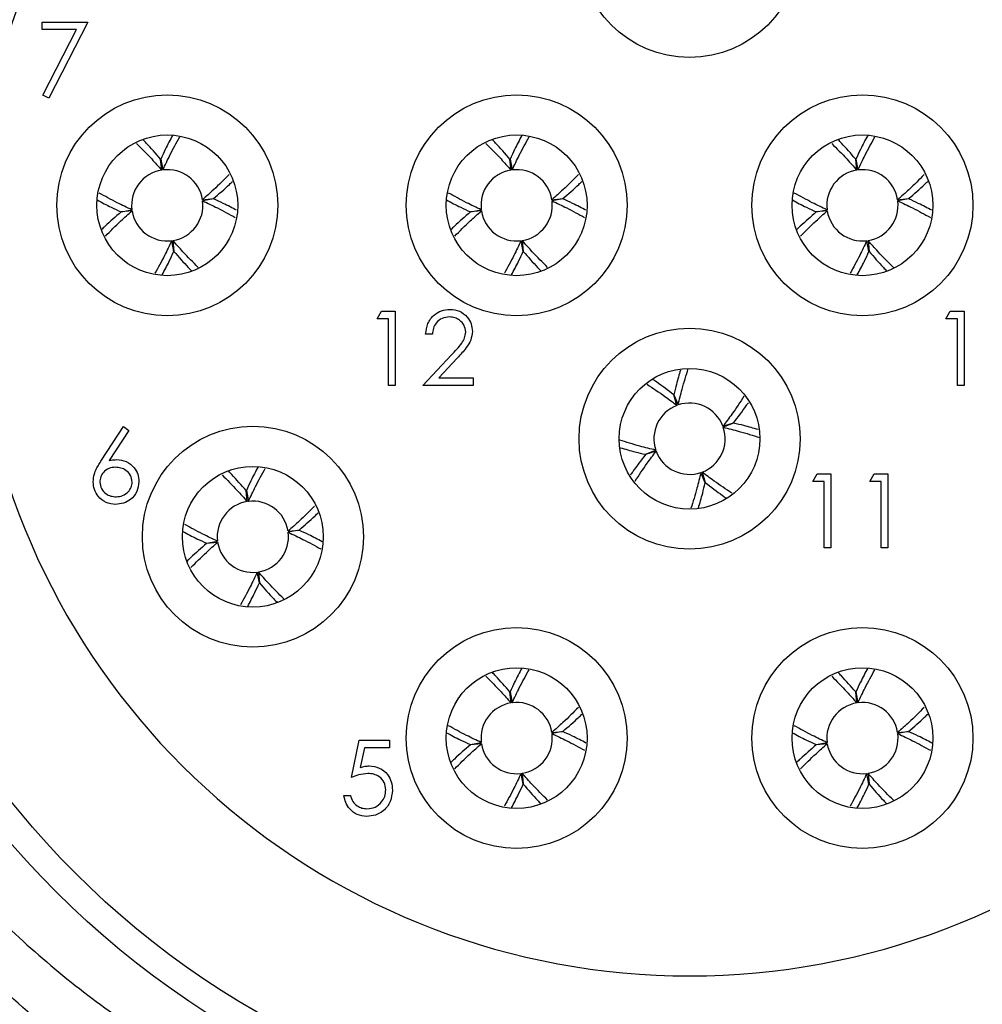
# Model space of a CAD drawing. Units: inches. Extents: x 0.4 to 16.6, y 0.2 to 10.8.
# Drawn here: x 4.5 to 5.6, y 6.3 to 7.4 of the extents above; entities that cross this region are included whole.
import ezdxf

# ---------------------------------------------------------------- set-up
doc = ezdxf.new("R2010")
doc.units = ezdxf.units.IN
doc.header["$MEASUREMENT"] = 0
doc.styles.add('SLDTEXTSTYLE0', font='TXT', dxfattribs={"width": 0.75})
doc.dimstyles.new('SLDDIMSTYLE2', dxfattribs={"dimtxt": 0.166667, "dimasz": 0.156, "dimexe": 0, "dimexo": 0.0625, "dimgap": 0.041667, "dimtad": 0, "dimtih": 1, "dimtoh": 1, "dimlfac": 0.5, "dimrnd": 1e-09, "dimzin": 12, "dimdsep": 46, "dimtxsty": 'SLDTEXTSTYLE0', "dimsah": 1, "dimcen": 0, "dimadec": 0, "dimazin": 3, "dimtfac": 1, "dimtofl": 0, "dimtmove": 0, "dimatfit": 3, "dimfxl": 0, "dimfrac": 2, "dimtolj": 1, "dimtzin": 12, "dimarcsym": 0})

# ---------------------------------------------------------------- blocks, each defined once
blk = doc.blocks.new('_D_4')
at = {"color": 7, "linetype": 'Continuous', "lineweight": 18}
for p, q in [((4.5033, 6.0327), (4.1265, 5.4774)), ((3.365, 5.7224), (3.365, 5.4973)), ((3.365, 5.7224), (3.3987, 5.7224)), ((3.7464, 5.7224), (3.7126, 5.7224)), ((3.7464, 5.7224), (3.7464, 5.4973)), ((3.365, 5.4973), (3.3987, 5.4973)), ((3.7464, 5.4973), (3.7126, 5.4973)), ((4.1265, 5.4774), (3.8765, 5.4774))]:
    blk.add_line(p, q, dxfattribs=at)
blk.add_solid([(4.5033, 6.0327), (4.3942, 5.9182), (4.4372, 5.889)], dxfattribs=at)
at = {"color": 7, "linetype": 'Continuous', "lineweight": 18, "attachment_point": 1, "style": 'SLDTEXTSTYLE0'}
for s, insert, char_height in [('17', (3.4325, 5.6923), 0.16667), ('R', (3.3345, 5.4275), 0.1667), ('.67', (3.4692, 5.4275), 0.16667)]:
    blk.add_mtext(s, dxfattribs=dict(at, insert=insert, char_height=char_height))

msp = doc.modelspace()

# ---------------------------------------------------------------- linework, layer by layer
at = {"color": 7, "linetype": 'Continuous', "lineweight": 25}
for p, q in [((4.5294, 7.3986), (4.5294, 7.4071)), ((4.5294, 7.4071), (4.5807, 7.4071)), ((4.5807, 7.4071), (4.5369, 7.3216)), ((4.5681, 7.3986), (4.5294, 7.3986)), ((4.5304, 7.3252), (4.5681, 7.3986)), ((4.5369, 7.3216), (4.5304, 7.3252)), ((4.6636, 7.2409), (4.6624, 7.2532)), ((4.6626, 7.2532), (4.6649, 7.2411)), ((5.0556, 7.2409), (5.0544, 7.2532)), ((5.0546, 7.2532), (5.0569, 7.2411)), ((5.4436, 7.2409), (5.4424, 7.2532)), ((5.4426, 7.2532), (5.4449, 7.2411)), ((4.7094, 7.2077), (4.7217, 7.2089)), ((4.7217, 7.2087), (4.7096, 7.2064)), ((5.1014, 7.2077), (5.1137, 7.2089)), ((5.1137, 7.2087), (5.1016, 7.2064)), ((5.4894, 7.2077), (5.5017, 7.2089)), ((5.5017, 7.2087), (5.4896, 7.2064)), ((4.618, 7.1941), (4.6302, 7.1964)), ((4.6304, 7.1951), (4.618, 7.1939)), ((5.01, 7.1941), (5.0222, 7.1964)), ((5.0224, 7.1951), (5.01, 7.1939)), ((5.398, 7.1941), (5.4102, 7.1964)), ((5.4104, 7.1951), (5.398, 7.1939)), ((4.6772, 7.1495), (4.6749, 7.1617)), ((4.6762, 7.1619), (4.6774, 7.1496)), ((5.0692, 7.1495), (5.0669, 7.1617)), ((5.0682, 7.1619), (5.0694, 7.1496)), ((5.4572, 7.1495), (5.4549, 7.1617)), ((5.4562, 7.1619), (5.4574, 7.1496)), ((4.9053, 7.0739), (4.9102, 7.0825)), ((4.9181, 7.0739), (4.9053, 7.0739)), ((4.9102, 7.0825), (4.9256, 7.0825)), ((4.9181, 6.9991), (4.9181, 7.0739)), ((4.9256, 7.0825), (4.9256, 6.9991)), ((5.5436, 7.0739), (5.5485, 7.0825)), ((5.5565, 7.0739), (5.5436, 7.0739)), ((5.5485, 7.0825), (5.5639, 7.0825)), ((5.5565, 6.9991), (5.5565, 7.0739)), ((5.5639, 7.0825), (5.5639, 6.9991)), ((4.9673, 7.0568), (4.9598, 7.0568)), ((4.9566, 6.9991), (4.9889, 7.0336)), ((4.9953, 7.0299), (4.9744, 7.0077)), ((4.9744, 7.0077), (5.0132, 7.0077)), ((5.0132, 7.0077), (5.0132, 6.9991)), ((4.9256, 6.9991), (4.9181, 6.9991)), ((5.0132, 6.9991), (4.9566, 6.9991)), ((5.5639, 6.9991), (5.5565, 6.9991)), ((5.2418, 6.9768), (5.2382, 6.9887)), ((5.2384, 6.9887), (5.243, 6.9773)), ((4.596, 6.9153), (4.6209, 6.9533)), ((4.6209, 6.9533), (4.6267, 6.9488)), ((5.2933, 6.9534), (5.3052, 6.9571)), ((5.3052, 6.9569), (5.2938, 6.9522)), ((4.6267, 6.9488), (4.6047, 6.9151)), ((5.2065, 6.9219), (5.218, 6.9266)), ((5.2184, 6.9253), (5.2066, 6.9217)), ((5.2734, 6.89), (5.2687, 6.9015)), ((5.2699, 6.9019), (5.2736, 6.8901)), ((5.3941, 6.8915), (5.399, 6.9001)), ((5.399, 6.9001), (5.4144, 6.9001)), ((5.4144, 6.9001), (5.4144, 6.8168)), ((5.4582, 6.8915), (5.4631, 6.9001)), ((5.4631, 6.9001), (5.4785, 6.9001)), ((5.4785, 6.9001), (5.4785, 6.8168)), ((5.4069, 6.8915), (5.3941, 6.8915)), ((5.4069, 6.8168), (5.4069, 6.8915)), ((5.471, 6.8915), (5.4582, 6.8915)), ((5.471, 6.8168), (5.471, 6.8915)), ((4.7596, 6.8689), (4.7584, 6.8812)), ((4.7586, 6.8812), (4.7609, 6.8691)), ((4.8054, 6.8357), (4.8177, 6.8369)), ((4.8177, 6.8367), (4.8056, 6.8344)), ((4.714, 6.8221), (4.7262, 6.8244)), ((4.7264, 6.8231), (4.714, 6.8219)), ((5.4144, 6.8168), (5.4069, 6.8168)), ((5.4785, 6.8168), (5.471, 6.8168)), ((4.7732, 6.7775), (4.7709, 6.7897)), ((4.7722, 6.7899), (4.7734, 6.7776)), ((5.0556, 6.6429), (5.0544, 6.6552)), ((5.0546, 6.6552), (5.0569, 6.6431)), ((5.4436, 6.6429), (5.4424, 6.6552)), ((5.4426, 6.6552), (5.4449, 6.6431)), ((5.1014, 6.6097), (5.1137, 6.6109)), ((5.1137, 6.6107), (5.1016, 6.6084)), ((5.4894, 6.6097), (5.5017, 6.6109)), ((5.5017, 6.6107), (5.4896, 6.6084)), ((4.8766, 6.5593), (4.8851, 6.601)), ((4.8851, 6.601), (4.9193, 6.601)), ((4.9193, 6.601), (4.9193, 6.5924)), ((5.01, 6.5961), (5.0222, 6.5984)), ((5.398, 6.5961), (5.4102, 6.5984)), ((4.891, 6.5924), (4.8865, 6.5705)), ((4.9193, 6.5924), (4.891, 6.5924)), ((5.0224, 6.5971), (5.01, 6.5959)), ((5.4104, 6.5971), (5.398, 6.5959)), ((5.0692, 6.5515), (5.0669, 6.5637)), ((5.0682, 6.5639), (5.0694, 6.5516)), ((5.4572, 6.5515), (5.4549, 6.5637)), ((5.4562, 6.5639), (5.4574, 6.5516)), ((4.868, 6.539), (4.8755, 6.539))]:
    msp.add_line(p, q, dxfattribs=at)
for centre, radius in [((5.2559, 7.1414), 1.24), ((5.2559, 7.1414), 1.154), ((5.2559, 7.1414), 1.005), ((5.2559, 7.1414), 0.975), ((5.2559, 7.4914), 0.124), ((4.6699, 7.2014), 0.124), ((5.0619, 7.2014), 0.124), ((5.4499, 7.2014), 0.124), ((4.6699, 7.2014), 0.079), ((5.0619, 7.2014), 0.079), ((5.4499, 7.2014), 0.079), ((5.2559, 6.9394), 0.124), ((5.2559, 6.9394), 0.079), ((4.7659, 6.8294), 0.124), ((4.7659, 6.8294), 0.079), ((5.0619, 6.6034), 0.124), ((5.4499, 6.6034), 0.124), ((5.0619, 6.6034), 0.079), ((5.4499, 6.6034), 0.079)]:
    msp.add_circle(centre, radius, dxfattribs=at)
for centre, radius, start, end in [((5.2559, 7.1414), 1.0778, 26.4609, 214.0183), ((5.2559, 7.1414), 0.805, 105.2692, 74.7308), ((4.6699, 7.2014), 0.04, 99.0438, 187.1674), ((4.6699, 7.2014), 0.04, 9.0438, 97.1674), ((5.0619, 7.2014), 0.04, 99.0438, 187.1674), ((5.0619, 7.2014), 0.04, 9.0438, 97.1674), ((5.4499, 7.2014), 0.04, 99.0438, 187.1674), ((5.4499, 7.2014), 0.04, 9.0438, 97.1674), ((4.6699, 7.2014), 0.04, 279.0438, 7.1674), ((5.0619, 7.2014), 0.04, 279.0438, 7.1674), ((5.4499, 7.2014), 0.04, 279.0438, 7.1674), ((4.6699, 7.2014), 0.04, 189.0438, 277.1674), ((5.0619, 7.2014), 0.04, 189.0438, 277.1674), ((5.4499, 7.2014), 0.04, 189.0438, 277.1674), ((5.2559, 6.9394), 0.04, 110.5725, 198.6962), ((5.2559, 6.9394), 0.04, 20.5725, 108.6962), ((5.2559, 6.9394), 0.04, 290.5725, 18.6962), ((5.2559, 6.9394), 0.04, 200.5725, 288.6962), ((4.7659, 6.8294), 0.04, 99.0438, 187.1674), ((4.7659, 6.8294), 0.04, 9.0438, 97.1674), ((4.7659, 6.8294), 0.04, 279.0438, 7.1674), ((4.7659, 6.8294), 0.04, 189.0438, 277.1674), ((5.0619, 6.6034), 0.04, 99.0438, 187.1674), ((5.0619, 6.6034), 0.04, 9.0438, 97.1674), ((5.4499, 6.6034), 0.04, 99.0438, 187.1674), ((5.4499, 6.6034), 0.04, 9.0438, 97.1674), ((5.0619, 6.6034), 0.04, 279.0438, 7.1674), ((5.4499, 6.6034), 0.04, 279.0438, 7.1674), ((5.0619, 6.6034), 0.04, 189.0438, 277.1674), ((5.4499, 6.6034), 0.04, 189.0438, 277.1674)]:
    msp.add_arc(centre, radius, start, end, dxfattribs=at)
for points, knots in [([(6.2198, 6.5614), (6.1947, 6.5229), (6.1452, 6.4468), (6.0365, 6.3253), (5.889, 6.2027), (5.6932, 6.0968), (5.4776, 6.0308), (5.2547, 6.0091), (5.0359, 6.031), (4.8265, 6.094), (4.6309, 6.1971), (4.4565, 6.3391), (4.3138, 6.5131), (4.21, 6.7082), (4.1463, 6.9174), (4.1236, 7.1361), (4.1445, 7.3592), (4.2097, 7.575), (4.315, 7.7711), (4.454, 7.9403), (4.6228, 8.08), (4.8185, 8.186), (5.0341, 8.252), (5.2571, 8.2737), (5.4758, 8.2517), (5.6853, 8.1888), (5.8807, 8.0857), (6.0557, 7.9438), (6.1963, 7.7692), (6.2856, 7.6146), (6.3128, 7.5171), (6.3203, 7.4905)], [0, 0, 0, 0, 0.022594, 0.044636, 0.079983, 0.116496, 0.153497, 0.190252, 0.226056, 0.261076, 0.297271, 0.334189, 0.371108, 0.407302, 0.442322, 0.478126, 0.514882, 0.551882, 0.588395, 0.623742, 0.659089, 0.695602, 0.732603, 0.769358, 0.805162, 0.840182, 0.876376, 0.913295, 0.950214, 0.986408, 1, 1, 1, 1]), ([(6.3804, 7.1106), (6.3811, 7.1541), (6.3793, 7.1975), (6.3707, 7.2839), (6.3638, 7.327), (6.3362, 7.4536), (6.3084, 7.5348), (6.2525, 7.6519), (6.2313, 7.6902), (6.1853, 7.7632), (6.1603, 7.7982), (6.1065, 7.865), (6.0776, 7.8969), (6.0158, 7.9576), (5.9829, 7.9864), (5.8807, 8.0657), (5.8073, 8.1102), (5.7086, 8.1552), (5.6885, 8.1637), (5.6481, 8.1794), (5.6278, 8.1866), (5.5663, 8.2064), (5.5247, 8.2172), (5.4404, 8.2339), (5.3977, 8.2398), (5.3111, 8.2466), (5.2676, 8.2474), (5.1386, 8.2422), (5.0537, 8.2289), (4.8861, 8.1817), (4.8066, 8.1487), (4.6939, 8.0857), (4.6573, 8.0624), (4.5869, 8.0114), (4.5535, 7.984), (4.4903, 7.9257), (4.4605, 7.8948), (4.4185, 7.8458), (4.4049, 7.829), (4.3787, 7.7944), (4.3661, 7.7766), (4.3058, 7.6864), (4.267, 7.6098), (4.2224, 7.4883), (4.2098, 7.4464), (4.19, 7.3622), (4.1752, 7.2774), (4.1705, 7.1915), (4.171, 7.105), (4.1739, 7.0614), (4.19, 6.9328), (4.2107, 6.8494), (4.2569, 6.7279), (4.2749, 6.6881), (4.3153, 6.6114), (4.3378, 6.5743), (4.3626, 6.5384)], [0, 0, 0, 0, 0.03125, 0.03125, 0.0625, 0.0625, 0.125, 0.125, 0.15625, 0.15625, 0.1875, 0.1875, 0.21875, 0.21875, 0.25, 0.25, 0.3125, 0.3125, 0.328125, 0.328125, 0.34375, 0.34375, 0.375, 0.375, 0.40625, 0.40625, 0.4375, 0.4375, 0.5, 0.5, 0.5625, 0.5625, 0.59375, 0.59375, 0.625, 0.625, 0.65625, 0.65625, 0.671875, 0.671875, 0.6875, 0.6875, 0.75, 0.75, 0.78125, 0.78125, 0.8125, 0.84375, 0.84375, 0.875, 0.875, 0.9375, 0.9375, 0.96875, 0.96875, 1, 1, 1, 1]), ([(4.6624, 7.2532), (4.657, 7.2594), (4.6504, 7.267), (4.644, 7.2737), (4.6428, 7.2749)], [0, 0, 0, 0, 0.81738, 1, 1, 1, 1]), ([(4.6758, 7.2798), (4.673, 7.2747), (4.6685, 7.2664), (4.6643, 7.2569), (4.6626, 7.2532)], [0, 0, 0, 0, 0.609165, 1, 1, 1, 1]), ([(4.6649, 7.2411), (4.6675, 7.2467), (4.6737, 7.2598), (4.6801, 7.2714), (4.6838, 7.2781)], [0, 0, 0, 0, 0.427264, 1, 1, 1, 1]), ([(5.0544, 7.2532), (5.049, 7.2594), (5.0424, 7.267), (5.036, 7.2737), (5.0348, 7.2749)], [0, 0, 0, 0, 0.81738, 1, 1, 1, 1]), ([(5.0676, 7.2796), (5.0649, 7.2746), (5.0605, 7.2663), (5.0563, 7.2569), (5.0546, 7.2532)], [0, 0, 0, 0, 0.605535, 1, 1, 1, 1]), ([(5.0569, 7.2411), (5.0595, 7.2467), (5.0657, 7.2598), (5.0721, 7.2714), (5.0758, 7.2781)], [0, 0, 0, 0, 0.4272638, 1, 1, 1, 1]), ([(5.4424, 7.2532), (5.437, 7.2594), (5.4304, 7.267), (5.424, 7.2737), (5.4228, 7.2749)], [0, 0, 0, 0, 0.81738, 1, 1, 1, 1]), ([(5.4558, 7.2799), (5.453, 7.2748), (5.4486, 7.2664), (5.4443, 7.2569), (5.4426, 7.2532)], [0, 0, 0, 0, 0.609724, 1, 1, 1, 1]), ([(5.4449, 7.2411), (5.4475, 7.2467), (5.4537, 7.2598), (5.4601, 7.2714), (5.4638, 7.2781)], [0, 0, 0, 0, 0.4272638, 1, 1, 1, 1]), ([(4.6354, 7.2708), (4.641, 7.2652), (4.6504, 7.2559), (4.6598, 7.2451), (4.6636, 7.2409)], [0, 0, 0, 0, 0.604457, 1, 1, 1, 1]), ([(5.0274, 7.2708), (5.033, 7.2652), (5.0424, 7.2559), (5.0518, 7.2451), (5.0556, 7.2409)], [0, 0, 0, 0, 0.604457, 1, 1, 1, 1]), ([(5.4154, 7.2708), (5.421, 7.2652), (5.4304, 7.2559), (5.4398, 7.2451), (5.4436, 7.2409)], [0, 0, 0, 0, 0.604457, 1, 1, 1, 1]), ([(4.7392, 7.2358), (4.7336, 7.2302), (4.7244, 7.2209), (4.7136, 7.2114), (4.7094, 7.2077)], [0, 0, 0, 0, 0.603735, 1, 1, 1, 1]), ([(4.7217, 7.2089), (4.7279, 7.2142), (4.7354, 7.2207), (4.742, 7.2271), (4.7431, 7.2282)], [0, 0, 0, 0, 0.827842, 1, 1, 1, 1]), ([(5.1312, 7.2358), (5.1256, 7.2302), (5.1164, 7.2209), (5.1056, 7.2114), (5.1014, 7.2077)], [0, 0, 0, 0, 0.603735, 1, 1, 1, 1]), ([(5.1137, 7.2089), (5.1199, 7.2142), (5.1274, 7.2207), (5.134, 7.2271), (5.1351, 7.2282)], [0, 0, 0, 0, 0.827842, 1, 1, 1, 1]), ([(5.5192, 7.2358), (5.5136, 7.2302), (5.5044, 7.2209), (5.4936, 7.2114), (5.4894, 7.2077)], [0, 0, 0, 0, 0.603735, 1, 1, 1, 1]), ([(5.5017, 7.2089), (5.5079, 7.2142), (5.5154, 7.2207), (5.522, 7.2271), (5.5231, 7.2282)], [0, 0, 0, 0, 0.827842, 1, 1, 1, 1]), ([(4.5913, 7.2074), (4.5964, 7.2046), (4.6048, 7.2001), (4.6143, 7.1958), (4.618, 7.1941)], [0, 0, 0, 0, 0.611545, 1, 1, 1, 1]), ([(4.6302, 7.1964), (4.6246, 7.199), (4.6116, 7.2052), (4.6, 7.2116), (4.5934, 7.2152)], [0, 0, 0, 0, 0.429966, 1, 1, 1, 1]), ([(4.7096, 7.2064), (4.7152, 7.2037), (4.7281, 7.1977), (4.7396, 7.1913), (4.7461, 7.1877)], [0, 0, 0, 0, 0.432927, 1, 1, 1, 1]), ([(4.7477, 7.1958), (4.7428, 7.1984), (4.7346, 7.2028), (4.7254, 7.207), (4.7217, 7.2087)], [0, 0, 0, 0, 0.600391, 1, 1, 1, 1]), ([(4.9833, 7.2074), (4.9884, 7.2046), (4.9968, 7.2001), (5.0063, 7.1958), (5.01, 7.1941)], [0, 0, 0, 0, 0.611545, 1, 1, 1, 1]), ([(5.0222, 7.1964), (5.0166, 7.199), (5.0036, 7.2052), (4.992, 7.2116), (4.9854, 7.2152)], [0, 0, 0, 0, 0.429966, 1, 1, 1, 1]), ([(5.1016, 7.2064), (5.1072, 7.2037), (5.1201, 7.1977), (5.1316, 7.1913), (5.1381, 7.1877)], [0, 0, 0, 0, 0.4329271, 1, 1, 1, 1]), ([(5.1397, 7.1958), (5.1348, 7.1984), (5.1266, 7.2028), (5.1174, 7.207), (5.1137, 7.2087)], [0, 0, 0, 0, 0.600391, 1, 1, 1, 1]), ([(5.3713, 7.2074), (5.3764, 7.2046), (5.3848, 7.2001), (5.3943, 7.1958), (5.398, 7.1941)], [0, 0, 0, 0, 0.611545, 1, 1, 1, 1]), ([(5.4102, 7.1964), (5.4046, 7.199), (5.3916, 7.2052), (5.38, 7.2116), (5.3734, 7.2152)], [0, 0, 0, 0, 0.429966, 1, 1, 1, 1]), ([(5.4896, 7.2064), (5.4952, 7.2037), (5.5081, 7.1977), (5.5196, 7.1913), (5.5261, 7.1877)], [0, 0, 0, 0, 0.432927, 1, 1, 1, 1]), ([(5.5277, 7.1958), (5.5228, 7.1984), (5.5146, 7.2028), (5.5054, 7.207), (5.5017, 7.2087)], [0, 0, 0, 0, 0.600391, 1, 1, 1, 1]), ([(4.6004, 7.1668), (4.606, 7.1725), (4.6153, 7.1818), (4.6261, 7.1914), (4.6304, 7.1951)], [0, 0, 0, 0, 0.605955, 1, 1, 1, 1]), ([(4.9924, 7.1668), (4.998, 7.1725), (5.0073, 7.1818), (5.0181, 7.1914), (5.0224, 7.1951)], [0, 0, 0, 0, 0.605955, 1, 1, 1, 1]), ([(5.3804, 7.1668), (5.386, 7.1725), (5.3953, 7.1818), (5.4061, 7.1914), (5.4104, 7.1951)], [0, 0, 0, 0, 0.605955, 1, 1, 1, 1]), ([(4.618, 7.1939), (4.6119, 7.1885), (4.6042, 7.1819), (4.5974, 7.1753), (4.5961, 7.174)], [0, 0, 0, 0, 0.805057, 1, 1, 1, 1]), ([(5.01, 7.1939), (5.0039, 7.1885), (4.9962, 7.1819), (4.9894, 7.1753), (4.9881, 7.174)], [0, 0, 0, 0, 0.805057, 1, 1, 1, 1]), ([(5.398, 7.1939), (5.3919, 7.1885), (5.3842, 7.1819), (5.3774, 7.1753), (5.3761, 7.174)], [0, 0, 0, 0, 0.805057, 1, 1, 1, 1]), ([(4.6749, 7.1617), (4.6722, 7.1561), (4.6661, 7.1432), (4.6597, 7.1316), (4.6561, 7.1251)], [0, 0, 0, 0, 0.431867, 1, 1, 1, 1]), ([(4.7046, 7.1317), (4.6989, 7.1374), (4.6895, 7.1468), (4.6799, 7.1576), (4.6762, 7.1619)], [0, 0, 0, 0, 0.608198, 1, 1, 1, 1]), ([(5.0669, 7.1617), (5.0642, 7.1561), (5.0581, 7.1432), (5.0517, 7.1316), (5.0481, 7.1251)], [0, 0, 0, 0, 0.4318668, 1, 1, 1, 1]), ([(5.0966, 7.1317), (5.0909, 7.1374), (5.0815, 7.1468), (5.0719, 7.1576), (5.0682, 7.1619)], [0, 0, 0, 0, 0.608198, 1, 1, 1, 1]), ([(5.4549, 7.1617), (5.4522, 7.1561), (5.4461, 7.1432), (5.4397, 7.1316), (5.4361, 7.1251)], [0, 0, 0, 0, 0.431867, 1, 1, 1, 1]), ([(5.4846, 7.1317), (5.4789, 7.1374), (5.4695, 7.1468), (5.4599, 7.1576), (5.4562, 7.1619)], [0, 0, 0, 0, 0.608198, 1, 1, 1, 1]), ([(4.6641, 7.1232), (4.6668, 7.1282), (4.6712, 7.1365), (4.6755, 7.1459), (4.6772, 7.1495)], [0, 0, 0, 0, 0.605499, 1, 1, 1, 1]), ([(4.6774, 7.1496), (4.6827, 7.1434), (4.6894, 7.1357), (4.696, 7.1289), (4.6973, 7.1275)], [0, 0, 0, 0, 0.8025213, 1, 1, 1, 1]), ([(5.0561, 7.1232), (5.0588, 7.1282), (5.0632, 7.1365), (5.0675, 7.1459), (5.0692, 7.1495)], [0, 0, 0, 0, 0.605535, 1, 1, 1, 1]), ([(5.0694, 7.1496), (5.0747, 7.1434), (5.0814, 7.1357), (5.088, 7.1289), (5.0893, 7.1275)], [0, 0, 0, 0, 0.802521, 1, 1, 1, 1]), ([(5.4441, 7.1232), (5.4468, 7.1282), (5.4512, 7.1365), (5.4555, 7.1459), (5.4572, 7.1495)], [0, 0, 0, 0, 0.605535, 1, 1, 1, 1]), ([(5.4574, 7.1496), (5.4627, 7.1434), (5.4694, 7.1357), (5.476, 7.1289), (5.4773, 7.1275)], [0, 0, 0, 0, 0.802521, 1, 1, 1, 1]), ([(4.9598, 7.0568), (4.9603, 7.0609), (4.9613, 7.069), (4.9684, 7.0782), (4.9774, 7.0838), (4.9838, 7.0843), (4.987, 7.0846)], [0, 0, 0, 0, 0.280029, 0.559515, 0.779668, 1, 1, 1, 1]), ([(4.987, 7.0846), (4.9907, 7.0843), (4.9981, 7.0836), (5.0064, 7.0768), (5.0114, 7.0685), (5.0119, 7.0627), (5.0122, 7.0598)], [0, 0, 0, 0, 0.27989, 0.559224, 0.779582, 1, 1, 1, 1]), ([(4.9866, 7.0761), (4.9837, 7.0758), (4.9781, 7.0752), (4.9716, 7.07), (4.9682, 7.0635), (4.9676, 7.059), (4.9673, 7.0568)], [0, 0, 0, 0, 0.279699, 0.558847, 0.779176, 1, 1, 1, 1]), ([(5.0047, 7.0592), (5.0043, 7.0617), (5.0036, 7.0669), (4.9985, 7.0724), (4.9927, 7.0756), (4.9886, 7.0759), (4.9866, 7.0761)], [0, 0, 0, 0, 0.279126, 0.558978, 0.77935, 1, 1, 1, 1]), ([(4.9889, 7.0336), (4.9929, 7.0377), (4.9985, 7.0435), (5.004, 7.0524), (5.0044, 7.0569), (5.0047, 7.0592)], [0, 0, 0, 0, 0.560717, 0.780532, 1, 1, 1, 1]), ([(5.0122, 7.0598), (5.0118, 7.0565), (5.0111, 7.0499), (5.0045, 7.0399), (4.9988, 7.0337), (4.9953, 7.0299)], [0, 0, 0, 0, 0.279288, 0.559154, 1, 1, 1, 1]), ([(5.243, 6.9773), (5.2445, 6.9833), (5.248, 6.9976), (5.2521, 7.0106), (5.2545, 7.0182)], [0, 0, 0, 0, 0.418181, 1, 1, 1, 1]), ([(5.2457, 7.0165), (5.2441, 7.0113), (5.2415, 7.0025), (5.2393, 6.9927), (5.2384, 6.9887)], [0, 0, 0, 0, 0.596583, 1, 1, 1, 1]), ([(5.2083, 7.0005), (5.2149, 6.9961), (5.2259, 6.9889), (5.2373, 6.9803), (5.2418, 6.9768)], [0, 0, 0, 0, 0.604016, 1, 1, 1, 1]), ([(5.2382, 6.9887), (5.2317, 6.9937), (5.2239, 6.9996), (5.2164, 7.0048), (5.2152, 7.0056)], [0, 0, 0, 0, 0.838409, 1, 1, 1, 1]), ([(5.317, 6.9871), (5.3126, 6.9804), (5.3054, 6.9694), (5.2967, 6.958), (5.2933, 6.9534)], [0, 0, 0, 0, 0.605196, 1, 1, 1, 1]), ([(5.3052, 6.9571), (5.3102, 6.9636), (5.3161, 6.9713), (5.3211, 6.9787), (5.3219, 6.9798)], [0, 0, 0, 0, 0.847093, 1, 1, 1, 1]), ([(5.2938, 6.9522), (5.2998, 6.9507), (5.3141, 6.9472), (5.3271, 6.9432), (5.3346, 6.9408)], [0, 0, 0, 0, 0.418832, 1, 1, 1, 1]), ([(5.3328, 6.9496), (5.3276, 6.9512), (5.3189, 6.9538), (5.3092, 6.956), (5.3052, 6.9569)], [0, 0, 0, 0, 0.593132, 1, 1, 1, 1]), ([(5.218, 6.9266), (5.212, 6.928), (5.1978, 6.9315), (5.1849, 6.9355), (5.1775, 6.9379)], [0, 0, 0, 0, 0.4225746, 1, 1, 1, 1]), ([(5.1784, 6.9293), (5.1838, 6.9277), (5.1927, 6.9251), (5.2026, 6.9228), (5.2065, 6.9219)], [0, 0, 0, 0, 0.601389, 1, 1, 1, 1]), ([(5.2066, 6.9217), (5.2016, 6.9152), (5.1956, 6.9074), (5.1904, 6.8998), (5.1895, 6.8985)], [0, 0, 0, 0, 0.830687, 1, 1, 1, 1]), ([(5.1948, 6.8918), (5.1992, 6.8984), (5.2064, 6.9094), (5.215, 6.9208), (5.2184, 6.9253)], [0, 0, 0, 0, 0.603674, 1, 1, 1, 1]), ([(4.5867, 6.8911), (4.587, 6.894), (4.5875, 6.899), (4.5901, 6.9053), (4.5929, 6.9104), (4.595, 6.9136), (4.596, 6.9153)], [0, 0, 0, 0, 0.3393742, 0.5594856, 0.7797313, 1, 1, 1, 1]), ([(4.6047, 6.9151), (4.6063, 6.9154), (4.6091, 6.9158), (4.612, 6.9159), (4.6133, 6.9159)], [0, 0, 0, 0, 0.55991, 1, 1, 1, 1]), ([(4.6133, 6.9159), (4.6169, 6.9155), (4.6242, 6.9147), (4.6324, 6.908), (4.6373, 6.8998), (4.6378, 6.8941), (4.638, 6.8912)], [0, 0, 0, 0, 0.279638, 0.559326, 0.779527, 1, 1, 1, 1]), ([(4.7718, 6.9079), (4.769, 6.9028), (4.7646, 6.8944), (4.7603, 6.8849), (4.7586, 6.8812)], [0, 0, 0, 0, 0.609724, 1, 1, 1, 1]), ([(4.6117, 6.9074), (4.6092, 6.9071), (4.6041, 6.9067), (4.5983, 6.9023), (4.5947, 6.8967), (4.5944, 6.8927), (4.5942, 6.8908)], [0, 0, 0, 0, 0.280127, 0.559515, 0.779719, 1, 1, 1, 1]), ([(4.6305, 6.8908), (4.6301, 6.8934), (4.6294, 6.8986), (4.6239, 6.9039), (4.6179, 6.9069), (4.6138, 6.9072), (4.6117, 6.9074)], [0, 0, 0, 0, 0.278754, 0.558605, 0.779147, 1, 1, 1, 1]), ([(4.7314, 6.8988), (4.737, 6.8932), (4.7464, 6.8839), (4.7558, 6.8731), (4.7596, 6.8689)], [0, 0, 0, 0, 0.604457, 1, 1, 1, 1]), ([(4.7584, 6.8812), (4.753, 6.8874), (4.7464, 6.895), (4.74, 6.9017), (4.7388, 6.9029)], [0, 0, 0, 0, 0.81738, 1, 1, 1, 1]), ([(4.7609, 6.8691), (4.7635, 6.8747), (4.7697, 6.8878), (4.7761, 6.8994), (4.7798, 6.9061)], [0, 0, 0, 0, 0.427264, 1, 1, 1, 1]), ([(5.2687, 6.9015), (5.2672, 6.8955), (5.2638, 6.8814), (5.2598, 6.8687), (5.2575, 6.8614)], [0, 0, 0, 0, 0.4262657, 1, 1, 1, 1]), ([(5.3035, 6.8783), (5.2969, 6.8827), (5.2859, 6.8899), (5.2745, 6.8985), (5.2699, 6.9019)], [0, 0, 0, 0, 0.604148, 1, 1, 1, 1]), ([(4.612, 6.8657), (4.6082, 6.8661), (4.6008, 6.867), (4.5924, 6.8738), (4.5876, 6.8823), (4.587, 6.8881), (4.5867, 6.8911)], [0, 0, 0, 0, 0.27967, 0.559085, 0.779558, 1, 1, 1, 1]), ([(4.5942, 6.8908), (4.5946, 6.8882), (4.5953, 6.8831), (4.6005, 6.8778), (4.6063, 6.8747), (4.6104, 6.8744), (4.6124, 6.8742)], [0, 0, 0, 0, 0.279059, 0.55882, 0.779303, 1, 1, 1, 1]), ([(4.638, 6.8912), (4.6376, 6.8874), (4.6367, 6.8798), (4.6296, 6.8713), (4.6209, 6.8665), (4.6149, 6.866), (4.612, 6.8657)], [0, 0, 0, 0, 0.279631, 0.55896, 0.779478, 1, 1, 1, 1]), ([(4.6124, 6.8742), (4.6149, 6.8745), (4.62, 6.875), (4.626, 6.8793), (4.6299, 6.8847), (4.6303, 6.8887), (4.6305, 6.8908)], [0, 0, 0, 0, 0.280018, 0.559853, 0.779987, 1, 1, 1, 1]), ([(5.2658, 6.8615), (5.2675, 6.867), (5.2702, 6.876), (5.2725, 6.8861), (5.2734, 6.89)], [0, 0, 0, 0, 0.607541, 1, 1, 1, 1]), ([(5.2736, 6.8901), (5.2801, 6.8851), (5.288, 6.879), (5.2956, 6.8738), (5.297, 6.8729)], [0, 0, 0, 0, 0.820844, 1, 1, 1, 1]), ([(4.8352, 6.8638), (4.8296, 6.8582), (4.8204, 6.8489), (4.8096, 6.8394), (4.8054, 6.8357)], [0, 0, 0, 0, 0.603735, 1, 1, 1, 1]), ([(6.2719, 6.8648), (6.2526, 6.8059), (6.2143, 6.689), (6.1203, 6.5318), (5.9997, 6.3879), (5.8479, 6.2625), (5.6647, 6.1634), (5.4628, 6.1016), (5.2543, 6.0821), (5.0527, 6.1), (4.9289, 6.1426), (4.8696, 6.163)], [0, 0, 0, 0, 0.104959, 0.208265, 0.308462, 0.422525, 0.54035, 0.659749, 0.778357, 0.893895, 1, 1, 1, 1]), ([(4.9782, 6.1257), (5.1115, 6.0892), (5.2517, 6.0794), (5.4571, 6.1055), (5.5244, 6.1209), (5.6227, 6.1537), (5.6547, 6.1663), (5.7176, 6.1944), (5.7484, 6.2101), (5.8382, 6.2614), (5.8947, 6.3014), (5.9989, 6.392), (6.0463, 6.4423), (6.1308, 6.5515), (6.1676, 6.6101), (6.2137, 6.7027), (6.2276, 6.7344), (6.2521, 6.7987), (6.2628, 6.8315), (6.2719, 6.8648)], [0, 0, 0, 0, 0.25, 0.25, 0.375, 0.375, 0.4375, 0.4375, 0.5, 0.5, 0.625, 0.625, 0.75, 0.75, 0.875, 0.875, 0.9375, 0.9375, 1, 1, 1, 1]), ([(4.8177, 6.8369), (4.8239, 6.8422), (4.8314, 6.8487), (4.838, 6.8551), (4.8391, 6.8562)], [0, 0, 0, 0, 0.827842, 1, 1, 1, 1]), ([(4.7262, 6.8244), (4.7206, 6.827), (4.7076, 6.8332), (4.696, 6.8396), (4.6894, 6.8432)], [0, 0, 0, 0, 0.429966, 1, 1, 1, 1]), ([(4.6873, 6.8354), (4.6924, 6.8326), (4.7008, 6.8281), (4.7103, 6.8238), (4.714, 6.8221)], [0, 0, 0, 0, 0.6115453, 1, 1, 1, 1]), ([(4.8056, 6.8344), (4.8112, 6.8317), (4.8241, 6.8257), (4.8356, 6.8193), (4.8421, 6.8157)], [0, 0, 0, 0, 0.432927, 1, 1, 1, 1]), ([(4.8437, 6.8238), (4.8388, 6.8264), (4.8306, 6.8308), (4.8214, 6.835), (4.8177, 6.8367)], [0, 0, 0, 0, 0.600391, 1, 1, 1, 1]), ([(4.714, 6.8219), (4.7079, 6.8165), (4.7002, 6.8099), (4.6934, 6.8033), (4.6921, 6.802)], [0, 0, 0, 0, 0.805057, 1, 1, 1, 1]), ([(4.6964, 6.7948), (4.702, 6.8005), (4.7113, 6.8098), (4.7221, 6.8194), (4.7264, 6.8231)], [0, 0, 0, 0, 0.605955, 1, 1, 1, 1]), ([(4.7709, 6.7897), (4.7682, 6.7841), (4.7621, 6.7712), (4.7557, 6.7596), (4.7521, 6.7531)], [0, 0, 0, 0, 0.431867, 1, 1, 1, 1]), ([(4.8006, 6.7597), (4.7949, 6.7654), (4.7855, 6.7748), (4.7759, 6.7856), (4.7722, 6.7899)], [0, 0, 0, 0, 0.608198, 1, 1, 1, 1]), ([(4.7601, 6.7512), (4.7628, 6.7562), (4.7672, 6.7645), (4.7715, 6.7739), (4.7732, 6.7775)], [0, 0, 0, 0, 0.605535, 1, 1, 1, 1]), ([(4.7734, 6.7776), (4.7787, 6.7714), (4.7854, 6.7637), (4.792, 6.7569), (4.7933, 6.7555)], [0, 0, 0, 0, 0.802521, 1, 1, 1, 1]), ([(5.0544, 6.6552), (5.049, 6.6614), (5.0424, 6.669), (5.036, 6.6757), (5.0348, 6.6769)], [0, 0, 0, 0, 0.81738, 1, 1, 1, 1]), ([(5.0678, 6.6819), (5.065, 6.6768), (5.0606, 6.6684), (5.0563, 6.6589), (5.0546, 6.6552)], [0, 0, 0, 0, 0.609724, 1, 1, 1, 1]), ([(5.0569, 6.6431), (5.0595, 6.6487), (5.0657, 6.6618), (5.0721, 6.6734), (5.0758, 6.6801)], [0, 0, 0, 0, 0.4272638, 1, 1, 1, 1]), ([(5.4424, 6.6552), (5.437, 6.6614), (5.4304, 6.669), (5.424, 6.6757), (5.4228, 6.6769)], [0, 0, 0, 0, 0.81738, 1, 1, 1, 1]), ([(5.4558, 6.6819), (5.453, 6.6768), (5.4486, 6.6684), (5.4443, 6.6589), (5.4426, 6.6552)], [0, 0, 0, 0, 0.609724, 1, 1, 1, 1]), ([(5.4449, 6.6431), (5.4475, 6.6487), (5.4537, 6.6618), (5.4601, 6.6734), (5.4638, 6.6801)], [0, 0, 0, 0, 0.427264, 1, 1, 1, 1]), ([(5.0274, 6.6728), (5.033, 6.6672), (5.0424, 6.6579), (5.0518, 6.6471), (5.0556, 6.6429)], [0, 0, 0, 0, 0.6044567, 1, 1, 1, 1]), ([(5.4154, 6.6728), (5.421, 6.6672), (5.4304, 6.6579), (5.4398, 6.6471), (5.4436, 6.6429)], [0, 0, 0, 0, 0.604457, 1, 1, 1, 1]), ([(5.1312, 6.6378), (5.1256, 6.6322), (5.1164, 6.6229), (5.1056, 6.6134), (5.1014, 6.6097)], [0, 0, 0, 0, 0.603735, 1, 1, 1, 1]), ([(5.5192, 6.6378), (5.5136, 6.6322), (5.5044, 6.6229), (5.4936, 6.6134), (5.4894, 6.6097)], [0, 0, 0, 0, 0.6037354, 1, 1, 1, 1]), ([(5.1137, 6.6109), (5.1199, 6.6162), (5.1274, 6.6227), (5.134, 6.6291), (5.1351, 6.6302)], [0, 0, 0, 0, 0.827842, 1, 1, 1, 1]), ([(5.5017, 6.6109), (5.5079, 6.6162), (5.5154, 6.6227), (5.522, 6.6291), (5.5231, 6.6302)], [0, 0, 0, 0, 0.827842, 1, 1, 1, 1]), ([(4.9833, 6.6094), (4.9884, 6.6066), (4.9968, 6.6021), (5.0063, 6.5978), (5.01, 6.5961)], [0, 0, 0, 0, 0.611545, 1, 1, 1, 1]), ([(5.0222, 6.5984), (5.0166, 6.601), (5.0036, 6.6072), (4.992, 6.6136), (4.9854, 6.6172)], [0, 0, 0, 0, 0.429966, 1, 1, 1, 1]), ([(5.1397, 6.5978), (5.1348, 6.6004), (5.1266, 6.6048), (5.1174, 6.609), (5.1137, 6.6107)], [0, 0, 0, 0, 0.600391, 1, 1, 1, 1]), ([(5.3713, 6.6094), (5.3764, 6.6066), (5.3848, 6.6021), (5.3943, 6.5978), (5.398, 6.5961)], [0, 0, 0, 0, 0.611545, 1, 1, 1, 1]), ([(5.4102, 6.5984), (5.4046, 6.601), (5.3916, 6.6072), (5.38, 6.6136), (5.3734, 6.6172)], [0, 0, 0, 0, 0.429966, 1, 1, 1, 1]), ([(5.5277, 6.5978), (5.5228, 6.6004), (5.5146, 6.6048), (5.5054, 6.609), (5.5017, 6.6107)], [0, 0, 0, 0, 0.600391, 1, 1, 1, 1]), ([(5.1016, 6.6084), (5.1072, 6.6057), (5.1201, 6.5997), (5.1316, 6.5933), (5.1381, 6.5897)], [0, 0, 0, 0, 0.4329271, 1, 1, 1, 1]), ([(5.4896, 6.6084), (5.4952, 6.6057), (5.5081, 6.5997), (5.5196, 6.5933), (5.5261, 6.5897)], [0, 0, 0, 0, 0.432927, 1, 1, 1, 1]), ([(5.01, 6.5959), (5.0039, 6.5905), (4.9962, 6.5839), (4.9894, 6.5773), (4.9881, 6.576)], [0, 0, 0, 0, 0.805057, 1, 1, 1, 1]), ([(4.9924, 6.5688), (4.998, 6.5745), (5.0073, 6.5838), (5.0181, 6.5934), (5.0224, 6.5971)], [0, 0, 0, 0, 0.605955, 1, 1, 1, 1]), ([(5.398, 6.5959), (5.3919, 6.5905), (5.3842, 6.5839), (5.3774, 6.5773), (5.3761, 6.576)], [0, 0, 0, 0, 0.805057, 1, 1, 1, 1]), ([(5.3804, 6.5688), (5.386, 6.5745), (5.3953, 6.5838), (5.4061, 6.5934), (5.4104, 6.5971)], [0, 0, 0, 0, 0.605955, 1, 1, 1, 1]), ([(4.8865, 6.5705), (4.8883, 6.571), (4.8915, 6.5719), (4.8948, 6.5721), (4.8963, 6.5721)], [0, 0, 0, 0, 0.560064, 1, 1, 1, 1]), ([(4.8963, 6.5721), (4.9003, 6.5717), (4.9082, 6.5709), (4.917, 6.5634), (4.9219, 6.5543), (4.9223, 6.548), (4.9225, 6.5449)], [0, 0, 0, 0, 0.279688, 0.559025, 0.779292, 1, 1, 1, 1]), ([(4.8949, 6.5636), (4.8914, 6.5632), (4.8851, 6.5626), (4.8792, 6.5603), (4.8766, 6.5593)], [0, 0, 0, 0, 0.559416, 1, 1, 1, 1]), ([(4.915, 6.5452), (4.9147, 6.5481), (4.9141, 6.5538), (4.9085, 6.5601), (4.9017, 6.5632), (4.8972, 6.5635), (4.8949, 6.5636)], [0, 0, 0, 0, 0.279539, 0.558617, 0.779047, 1, 1, 1, 1]), ([(5.0669, 6.5637), (5.0642, 6.5581), (5.0581, 6.5452), (5.0517, 6.5336), (5.0481, 6.5271)], [0, 0, 0, 0, 0.4318668, 1, 1, 1, 1]), ([(5.0966, 6.5337), (5.0909, 6.5394), (5.0815, 6.5488), (5.0719, 6.5596), (5.0682, 6.5639)], [0, 0, 0, 0, 0.608198, 1, 1, 1, 1]), ([(5.4549, 6.5637), (5.4522, 6.5581), (5.4461, 6.5452), (5.4397, 6.5336), (5.4361, 6.5271)], [0, 0, 0, 0, 0.4318668, 1, 1, 1, 1]), ([(5.4846, 6.5337), (5.4789, 6.5394), (5.4695, 6.5488), (5.4599, 6.5596), (5.4562, 6.5639)], [0, 0, 0, 0, 0.608198, 1, 1, 1, 1]), ([(4.9225, 6.5449), (4.922, 6.5406), (4.9211, 6.5319), (4.9136, 6.5219), (4.9037, 6.5163), (4.8969, 6.5158), (4.8935, 6.5155)], [0, 0, 0, 0, 0.279864, 0.559271, 0.779424, 1, 1, 1, 1]), ([(4.8939, 6.5241), (4.897, 6.5244), (4.9033, 6.5252), (4.9102, 6.5309), (4.9144, 6.5378), (4.9148, 6.5427), (4.915, 6.5452)], [0, 0, 0, 0, 0.279617, 0.559357, 0.779559, 1, 1, 1, 1]), ([(5.0561, 6.5252), (5.0588, 6.5302), (5.0632, 6.5385), (5.0675, 6.5479), (5.0692, 6.5515)], [0, 0, 0, 0, 0.605535, 1, 1, 1, 1]), ([(5.0694, 6.5516), (5.0747, 6.5454), (5.0814, 6.5377), (5.088, 6.5309), (5.0893, 6.5295)], [0, 0, 0, 0, 0.802521, 1, 1, 1, 1]), ([(5.4441, 6.5252), (5.4468, 6.5302), (5.4512, 6.5385), (5.4555, 6.5479), (5.4572, 6.5515)], [0, 0, 0, 0, 0.605535, 1, 1, 1, 1]), ([(5.4574, 6.5516), (5.4627, 6.5454), (5.4694, 6.5377), (5.476, 6.5309), (5.4773, 6.5295)], [0, 0, 0, 0, 0.8025213, 1, 1, 1, 1]), ([(4.3626, 6.5384), (4.3999, 6.4868), (4.4413, 6.4393), (4.5092, 6.3738), (4.5328, 6.353), (4.5819, 6.3134), (4.6075, 6.2945), (4.6867, 6.2414), (4.7419, 6.2112), (4.8566, 6.1608), (4.9162, 6.1406), (4.9782, 6.1257)], [0, 0, 0, 0, 0.25, 0.25, 0.375, 0.375, 0.5, 0.5, 0.75, 0.75, 1, 1, 1, 1]), ([(4.8935, 6.5155), (4.8899, 6.5159), (4.8827, 6.5166), (4.8747, 6.523), (4.8697, 6.5308), (4.8686, 6.5363), (4.868, 6.539)], [0, 0, 0, 0, 0.279625, 0.559019, 0.77938, 1, 1, 1, 1]), ([(4.8755, 6.539), (4.8762, 6.5367), (4.8774, 6.532), (4.8825, 6.5272), (4.8882, 6.5246), (4.892, 6.5242), (4.8939, 6.5241)], [0, 0, 0, 0, 0.28005, 0.559166, 0.779583, 1, 1, 1, 1])]:
    msp.add_open_spline(points, degree=3, knots=knots, dxfattribs=at)

# ---------------------------------------------------------------- dimensions: what is measured, and where the dimension line sits
at = {"color": 7, "linetype": 'Continuous', "lineweight": 18}
dim = msp.add_radius_dim(center=(5.2559, 7.1414), mpoint=(4.5033, 6.0327), dimstyle='SLDDIMSTYLE2', dxfattribs=at)
dim.commit()
dim.dimension.update_dxf_attribs({"geometry": '_D_4', "text_midpoint": (3.5557, 5.4774), "dimtype": 164})

doc.saveas('drawing.dxf')
